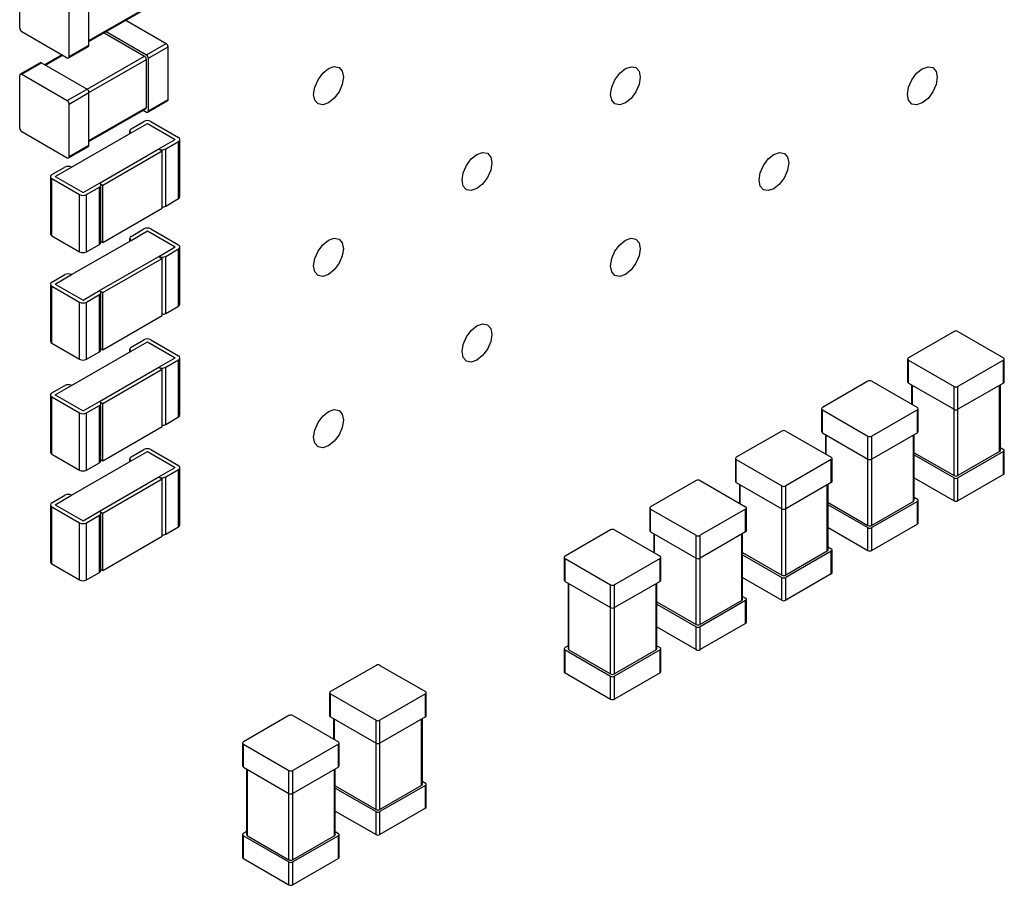
# Model space of a CAD drawing. Units: millimetres. Extents: x 8 to 208, y 2 to 146.
# Drawn here: x 45 to 52, y 27 to 33 of the extents above; entities that cross this region are included whole.
import ezdxf

# ---------------------------------------------------------------- set-up
doc = ezdxf.new("R2010")
doc.units = ezdxf.units.MM
doc.header["$LTSCALE"] = 0.5

msp = doc.modelspace()

# ---------------------------------------------------------------- linework, layer by layer
at = {"color": 7, "linetype": 'Continuous', "lineweight": 25}
for p, q in [((45.0072, 32.8342), (45.0072, 33.2099)), ((45.5022, 32.7118), (45.5022, 33.0874)), ((45.3607, 32.6301), (45.3607, 33.0058)), ((45.5022, 32.7377), (45.9081, 32.972)), ((45.7661, 32.89), (46.0537, 32.724)), ((45.0213, 32.8097), (45.3466, 32.622)), ((45.6105, 32.8002), (45.8981, 32.6342)), ((45.6246, 32.8084), (45.9123, 32.6423)), ((45.3607, 32.6301), (45.5022, 32.7118)), ((45.9123, 32.6423), (46.0537, 32.724)), ((45.309, 32.6437), (45.1852, 32.5722)), ((45.3566, 32.621), (45.498, 32.7026)), ((45.9264, 32.6178), (46.0679, 32.6995)), ((46.0679, 32.3239), (46.0679, 32.6995)), ((45.1528, 32.5862), (45.0113, 32.5045)), ((45.0213, 32.5035), (45.1628, 32.5852)), ((45.1628, 32.5852), (45.488, 32.3974)), ((45.9123, 32.2667), (45.9123, 32.6097)), ((45.9264, 32.2422), (45.9264, 32.6178)), ((45.0213, 32.5035), (45.3466, 32.3158)), ((45.0072, 32.1198), (45.0072, 32.4954)), ((45.3466, 32.3158), (45.488, 32.3974)), ((45.3607, 32.2913), (45.5022, 32.3729)), ((45.5022, 31.9973), (45.5022, 32.3729)), ((45.3607, 31.9157), (45.3607, 32.2913)), ((45.9223, 32.2331), (46.0637, 32.3147)), ((45.9264, 32.2422), (46.0679, 32.3239)), ((45.5022, 32.0232), (45.9081, 32.2576)), ((45.8899, 32.247), (45.9123, 32.2341)), ((45.8027, 32.1136), (45.8946, 32.1666)), ((45.8027, 32.085), (45.9194, 32.1524)), ((45.9194, 32.1524), (46.1173, 32.0381)), ((45.9441, 32.1666), (46.1421, 32.0523)), ((45.0213, 32.0953), (45.3466, 31.9075)), ((45.3784, 31.8401), (45.8027, 32.085)), ((45.7924, 32.0993), (45.7924, 32.0791)), ((46.0007, 31.9707), (46.1173, 32.0381)), ((46.0502, 31.9707), (46.1421, 32.0238)), ((46.1421, 31.6155), (46.1421, 32.0238)), ((46.1523, 31.6298), (46.1523, 32.0381)), ((45.3566, 31.9065), (45.498, 31.9882)), ((45.3607, 31.9157), (45.5022, 31.9973)), ((45.5764, 31.7258), (46.0007, 31.9707)), ((45.6012, 31.7115), (46.0254, 31.9564)), ((46.0007, 31.9707), (46.0254, 31.9564)), ((46.0254, 31.5481), (46.0254, 31.9564)), ((46.0502, 31.5624), (46.0502, 31.9707)), ((45.237, 31.787), (45.3289, 31.8401)), ((45.2617, 31.7727), (45.3784, 31.8401)), ((45.2267, 31.7727), (45.2267, 31.3645)), ((45.237, 31.7584), (45.435, 31.6441)), ((45.237, 31.3502), (45.237, 31.7584)), ((45.2617, 31.7727), (45.4597, 31.6584)), ((45.4597, 31.6584), (45.5764, 31.7258)), ((45.4845, 31.6441), (45.5764, 31.6972)), ((45.5764, 31.7258), (45.6012, 31.7115)), ((45.5764, 31.2889), (45.5764, 31.6972)), ((45.5867, 31.3032), (45.5867, 31.7115)), ((45.6012, 31.3032), (45.6012, 31.7115)), ((45.435, 31.2359), (45.435, 31.6441)), ((45.4845, 31.2359), (45.4845, 31.6441)), ((46.0502, 31.5624), (46.1421, 31.6155)), ((45.6012, 31.3032), (46.0254, 31.5481)), ((45.8027, 31.346), (45.8946, 31.3991)), ((45.8027, 31.3174), (45.9194, 31.3848)), ((45.9194, 31.3848), (46.1173, 31.2705)), ((45.9441, 31.3991), (46.1421, 31.2848)), ((45.237, 31.3502), (45.435, 31.2359)), ((45.3784, 31.0725), (45.8027, 31.3174)), ((45.5867, 31.3116), (45.6012, 31.3032)), ((45.7924, 31.3317), (45.7924, 31.3115)), ((45.4845, 31.2359), (45.5764, 31.2889)), ((46.0007, 31.2032), (46.1173, 31.2705)), ((46.0502, 31.2032), (46.1421, 31.2562)), ((46.1421, 30.8479), (46.1421, 31.2562)), ((46.1523, 30.8622), (46.1523, 31.2705)), ((45.5764, 30.9582), (46.0007, 31.2032)), ((45.6012, 30.9439), (46.0254, 31.1889)), ((46.0007, 31.2032), (46.0254, 31.1889)), ((46.0254, 30.7806), (46.0254, 31.1889)), ((46.0502, 30.7949), (46.0502, 31.2032)), ((45.237, 31.0195), (45.3289, 31.0725)), ((45.2617, 31.0052), (45.3784, 31.0725)), ((45.2267, 31.0052), (45.2267, 30.5969)), ((45.237, 30.9909), (45.435, 30.8766)), ((45.237, 30.5826), (45.237, 30.9909)), ((45.2617, 31.0052), (45.4597, 30.8909)), ((45.4597, 30.8909), (45.5764, 30.9582)), ((45.5764, 30.9582), (45.6012, 30.9439)), ((45.4845, 30.8766), (45.5764, 30.9297)), ((45.5764, 30.5214), (45.5764, 30.9297)), ((45.5867, 30.5357), (45.5867, 30.9439)), ((45.6012, 30.5357), (45.6012, 30.9439)), ((45.435, 30.4683), (45.435, 30.8766)), ((45.4845, 30.4683), (45.4845, 30.8766)), ((46.0502, 30.7949), (46.1421, 30.8479)), ((45.6012, 30.5357), (46.0254, 30.7806)), ((45.8027, 30.554), (45.8946, 30.607)), ((45.9441, 30.607), (46.1421, 30.4927)), ((51.6823, 30.6657), (51.357, 30.4779)), ((51.7106, 30.6657), (52.0358, 30.4779)), ((45.237, 30.5826), (45.435, 30.4683)), ((45.5867, 30.544), (45.6012, 30.5357)), ((45.7924, 30.5397), (45.7924, 30.5195)), ((45.8027, 30.5254), (45.9194, 30.5928)), ((45.9194, 30.5928), (46.1173, 30.4785)), ((45.3784, 30.2805), (45.8027, 30.5254)), ((45.4845, 30.4683), (45.5764, 30.5214)), ((46.0007, 30.4111), (46.1173, 30.4785)), ((46.0502, 30.4111), (46.1421, 30.4642)), ((46.1421, 30.0559), (46.1421, 30.4642)), ((46.1523, 30.0702), (46.1523, 30.4785)), ((51.3512, 30.4698), (51.3512, 30.3065)), ((51.357, 30.4616), (51.6823, 30.2738)), ((51.357, 30.2983), (51.357, 30.4616)), ((52.0358, 30.4616), (51.7106, 30.2738)), ((52.0358, 30.2983), (52.0358, 30.4616)), ((52.0417, 30.3065), (52.0417, 30.4698)), ((45.5764, 30.1662), (46.0007, 30.4111)), ((45.6012, 30.1519), (46.0254, 30.3968)), ((46.0007, 30.4111), (46.0254, 30.3968)), ((46.0254, 29.9886), (46.0254, 30.3968)), ((46.0502, 30.0028), (46.0502, 30.4111)), ((45.237, 30.2274), (45.3289, 30.2805)), ((45.2617, 30.2131), (45.3784, 30.2805)), ((51.0671, 30.3106), (50.7418, 30.1228)), ((51.0954, 30.3106), (51.4206, 30.1228)), ((51.357, 30.2983), (51.6823, 30.1105)), ((51.3794, 30.2853), (51.3794, 30.1466)), ((51.6823, 30.1105), (51.6823, 30.2738)), ((52.0358, 30.2983), (51.7106, 30.1105)), ((51.7106, 30.1105), (51.7106, 30.2738)), ((52.0134, 29.8165), (52.0134, 30.2853)), ((45.2267, 30.2131), (45.2267, 29.8049)), ((45.237, 30.1988), (45.435, 30.0845)), ((45.237, 29.7906), (45.237, 30.1988)), ((45.2617, 30.2131), (45.4597, 30.0988)), ((45.4597, 30.0988), (45.5764, 30.1662)), ((45.4845, 30.0845), (45.5764, 30.1376)), ((45.5764, 30.1662), (45.6012, 30.1519)), ((45.5764, 29.7293), (45.5764, 30.1376)), ((45.5867, 29.7436), (45.5867, 30.1519)), ((45.6012, 29.7436), (45.6012, 30.1519)), ((50.736, 30.1146), (50.736, 29.9513)), ((51.4265, 29.9513), (51.4265, 30.1146)), ((45.435, 29.6763), (45.435, 30.0845)), ((45.4845, 29.6763), (45.4845, 30.0845)), ((46.0502, 30.0028), (46.1421, 30.0559)), ((50.7418, 30.1065), (51.0671, 29.9187)), ((50.7418, 29.9432), (50.7418, 30.1065)), ((51.4206, 30.1065), (51.0954, 29.9187)), ((51.4206, 29.9432), (51.4206, 30.1065)), ((45.6012, 29.7436), (46.0254, 29.9886)), ((50.4519, 29.9554), (50.1266, 29.7677)), ((50.4802, 29.9554), (50.8055, 29.7677)), ((50.7418, 29.9432), (51.0671, 29.7554)), ((50.7643, 29.9302), (50.7643, 29.7914)), ((51.0671, 29.7554), (51.0671, 29.9187)), ((51.4206, 29.9432), (51.0954, 29.7554)), ((51.0954, 29.7554), (51.0954, 29.9187)), ((51.3982, 29.4614), (51.3982, 29.9302)), ((52.0134, 29.8376), (52.0358, 29.8247)), ((45.237, 29.7906), (45.435, 29.6763)), ((45.8027, 29.7701), (45.8946, 29.8232)), ((45.8027, 29.7415), (45.9194, 29.8089)), ((45.9194, 29.8089), (46.1173, 29.6946)), ((45.9441, 29.8232), (46.1421, 29.7089)), ((50.1208, 29.7595), (50.1208, 29.5962)), ((50.8113, 29.5962), (50.8113, 29.7595)), ((51.3982, 29.8009), (51.6823, 29.6369)), ((51.3982, 29.7846), (51.6823, 29.6206)), ((52.0075, 29.8084), (51.7106, 29.6369)), ((52.0358, 29.8084), (51.7106, 29.6206)), ((52.0358, 29.6451), (52.0358, 29.8084)), ((52.0417, 29.6532), (52.0417, 29.8165)), ((45.3784, 29.4966), (45.8027, 29.7415)), ((45.4845, 29.6763), (45.5764, 29.7293)), ((45.5867, 29.752), (45.6012, 29.7436)), ((45.7924, 29.7558), (45.7924, 29.7356)), ((46.0007, 29.6272), (46.1173, 29.6946)), ((46.1523, 29.2863), (46.1523, 29.6946)), ((50.1266, 29.7513), (50.4519, 29.5636)), ((50.1266, 29.588), (50.1266, 29.7513)), ((50.8055, 29.7513), (50.4802, 29.5636)), ((50.8055, 29.588), (50.8055, 29.7513)), ((45.5764, 29.3823), (46.0007, 29.6272)), ((46.0007, 29.6272), (46.0254, 29.6129)), ((46.0502, 29.6272), (46.1421, 29.6803)), ((46.0502, 29.219), (46.0502, 29.6272)), ((46.1421, 29.272), (46.1421, 29.6803)), ((51.3982, 29.6213), (51.6823, 29.4573)), ((51.6823, 29.4573), (51.6823, 29.6206)), ((52.0358, 29.6451), (51.7106, 29.4573)), ((51.7106, 29.4573), (51.7106, 29.6206)), ((45.6012, 29.368), (46.0254, 29.6129)), ((46.0254, 29.2047), (46.0254, 29.6129)), ((49.8403, 29.6023), (49.515, 29.4146)), ((49.8685, 29.6023), (50.1938, 29.4146)), ((50.1266, 29.588), (50.4519, 29.4002)), ((50.1491, 29.5751), (50.1491, 29.4404)), ((50.4519, 29.4002), (50.4519, 29.5636)), ((50.8055, 29.588), (50.4802, 29.4002)), ((50.4802, 29.4002), (50.4802, 29.5636)), ((50.783, 29.1063), (50.783, 29.5751)), ((45.237, 29.4435), (45.3289, 29.4966)), ((45.2617, 29.4292), (45.3784, 29.4966)), ((51.3982, 29.4825), (51.4206, 29.4696)), ((45.2267, 29.4292), (45.2267, 29.021)), ((45.237, 29.415), (45.435, 29.3007)), ((45.237, 29.0067), (45.237, 29.415)), ((45.2617, 29.4292), (45.4597, 29.315)), ((49.5091, 29.4064), (49.5091, 29.2431)), ((50.1997, 29.2431), (50.1997, 29.4064)), ((50.783, 29.4458), (51.0671, 29.2818)), ((50.783, 29.4294), (51.0671, 29.2655)), ((51.3924, 29.4532), (51.0954, 29.2818)), ((51.4206, 29.4532), (51.0954, 29.2655)), ((51.4206, 29.2899), (51.4206, 29.4532)), ((51.4265, 29.2981), (51.4265, 29.4614)), ((45.4597, 29.315), (45.5764, 29.3823)), ((45.4845, 29.3007), (45.5764, 29.3537)), ((45.5764, 29.3823), (45.6012, 29.368)), ((45.5764, 28.9455), (45.5764, 29.3537)), ((45.5867, 28.9597), (45.5867, 29.368)), ((45.6012, 28.9597), (45.6012, 29.368)), ((49.515, 29.3982), (49.8403, 29.2105)), ((49.515, 29.2349), (49.515, 29.3982)), ((50.1938, 29.3982), (49.8685, 29.2105)), ((50.1938, 29.2349), (50.1938, 29.3982)), ((45.435, 28.8924), (45.435, 29.3007)), ((45.4845, 28.8924), (45.4845, 29.3007)), ((46.0502, 29.219), (46.1421, 29.272)), ((50.783, 29.2661), (51.0671, 29.1021)), ((51.0671, 29.1021), (51.0671, 29.2655)), ((51.4206, 29.2899), (51.0954, 29.1021)), ((51.0954, 29.1021), (51.0954, 29.2655)), ((45.6012, 28.9597), (46.0254, 29.2047)), ((49.2286, 29.2492), (48.9033, 29.0615)), ((49.2569, 29.2492), (49.5822, 29.0615)), ((49.515, 29.2349), (49.8403, 29.0471)), ((49.5374, 29.222), (49.5374, 29.0873)), ((49.8403, 29.0471), (49.8403, 29.2105)), ((50.1938, 29.2349), (49.8685, 29.0471)), ((49.8685, 29.0471), (49.8685, 29.2105)), ((50.1714, 28.7532), (50.1714, 29.222)), ((50.783, 29.1274), (50.8055, 29.1144)), ((48.8975, 29.0533), (48.8975, 28.89)), ((49.588, 28.89), (49.588, 29.0533)), ((50.1714, 29.0886), (50.4519, 28.9266)), ((50.1714, 29.0723), (50.4519, 28.9103)), ((50.7772, 29.0981), (50.4802, 28.9266)), ((50.8055, 29.0981), (50.4802, 28.9103)), ((50.8055, 28.9348), (50.8055, 29.0981)), ((50.8113, 28.9429), (50.8113, 29.1063)), ((45.237, 29.0067), (45.435, 28.8924)), ((48.9033, 29.0451), (49.2286, 28.8574)), ((48.9033, 28.8818), (48.9033, 29.0451)), ((49.5822, 29.0451), (49.2569, 28.8574)), ((49.5822, 28.8818), (49.5822, 29.0451)), ((45.4845, 28.8924), (45.5764, 28.9455)), ((45.5867, 28.9681), (45.6012, 28.9597)), ((50.8055, 28.9348), (50.4802, 28.747)), ((48.9033, 28.8818), (49.2286, 28.694)), ((48.9258, 28.8689), (48.9258, 28.4001)), ((49.2286, 28.694), (49.2286, 28.8574)), ((49.5822, 28.8818), (49.2569, 28.694)), ((49.2569, 28.694), (49.2569, 28.8574)), ((49.5597, 28.4001), (49.5597, 28.8689)), ((50.1714, 28.909), (50.4519, 28.747)), ((50.4519, 28.747), (50.4519, 28.9103)), ((50.4802, 28.747), (50.4802, 28.9103)), ((50.1714, 28.7743), (50.1938, 28.7613)), ((49.5597, 28.7355), (49.8403, 28.5735)), ((49.5597, 28.7192), (49.8403, 28.5572)), ((50.1655, 28.745), (49.8685, 28.5735)), ((50.1938, 28.745), (49.8685, 28.5572)), ((50.1938, 28.5817), (50.1938, 28.745)), ((50.1997, 28.5899), (50.1997, 28.7532)), ((50.1938, 28.5817), (49.8685, 28.3939)), ((49.5597, 28.5559), (49.8403, 28.3939)), ((49.8403, 28.3939), (49.8403, 28.5572)), ((49.8685, 28.3939), (49.8685, 28.5572)), ((48.9258, 28.4212), (48.9033, 28.4082)), ((49.5597, 28.4212), (49.5822, 28.4082)), ((48.8975, 28.4001), (48.8975, 28.2368)), ((48.9033, 28.3919), (49.2286, 28.2041)), ((48.9033, 28.2286), (48.9033, 28.3919)), ((48.9316, 28.3919), (49.2286, 28.2205)), ((49.5539, 28.3919), (49.2569, 28.2205)), ((49.5822, 28.3919), (49.2569, 28.2041)), ((49.5822, 28.2286), (49.5822, 28.3919)), ((49.588, 28.2368), (49.588, 28.4001)), ((47.5528, 28.2818), (47.2275, 28.094)), ((47.5811, 28.2818), (47.9063, 28.094)), ((48.9033, 28.2286), (49.2286, 28.0408)), ((49.5822, 28.2286), (49.2569, 28.0408)), ((49.2286, 28.0408), (49.2286, 28.2041)), ((49.2569, 28.0408), (49.2569, 28.2041)), ((47.2216, 28.0859), (47.2216, 27.9225)), ((47.2275, 28.0777), (47.5528, 27.8899)), ((47.2275, 27.9144), (47.2275, 28.0777)), ((47.9063, 28.0777), (47.5811, 27.8899)), ((47.9063, 27.9144), (47.9063, 28.0777)), ((47.9122, 27.9225), (47.9122, 28.0859)), ((46.9305, 27.9226), (46.6053, 27.7348)), ((46.9588, 27.9226), (47.2841, 27.7348)), ((47.2275, 27.9144), (47.5528, 27.7266)), ((47.2499, 27.9014), (47.2499, 27.7545)), ((47.5528, 27.7266), (47.5528, 27.8899)), ((47.9063, 27.9144), (47.5811, 27.7266)), ((47.5811, 27.7266), (47.5811, 27.8899)), ((47.8839, 27.4326), (47.8839, 27.9014)), ((46.5994, 27.7266), (46.5994, 27.5633)), ((46.6053, 27.7185), (46.9305, 27.5307)), ((46.6053, 27.5552), (46.6053, 27.7185)), ((47.2841, 27.7185), (46.9588, 27.5307)), ((47.2841, 27.5552), (47.2841, 27.7185)), ((47.2899, 27.5633), (47.2899, 27.7266)), ((46.6053, 27.5552), (46.9305, 27.3674)), ((46.6277, 27.5422), (46.6277, 27.0734)), ((46.9305, 27.3674), (46.9305, 27.5307)), ((47.2841, 27.5552), (46.9588, 27.3674)), ((46.9588, 27.3674), (46.9588, 27.5307)), ((47.2616, 27.0734), (47.2616, 27.5422)), ((47.8839, 27.4537), (47.9063, 27.4408)), ((47.2616, 27.4211), (47.5528, 27.253)), ((47.2616, 27.4047), (47.5528, 27.2367)), ((47.878, 27.4245), (47.5811, 27.253)), ((47.9063, 27.4245), (47.5811, 27.2367)), ((47.9063, 27.2611), (47.9063, 27.4245)), ((47.9122, 27.2693), (47.9122, 27.4326)), ((47.2616, 27.2414), (47.5528, 27.0734)), ((47.5528, 27.0734), (47.5528, 27.2367)), ((47.9063, 27.2611), (47.5811, 27.0734)), ((47.5811, 27.0734), (47.5811, 27.2367)), ((46.6277, 27.0945), (46.6053, 27.0816)), ((47.2616, 27.0945), (47.2841, 27.0816)), ((46.5994, 27.0734), (46.5994, 26.9101)), ((46.6053, 27.0652), (46.9305, 26.8775)), ((46.6053, 26.9019), (46.6053, 27.0652)), ((46.6335, 27.0652), (46.9305, 26.8938)), ((47.2558, 27.0652), (46.9588, 26.8938)), ((47.2841, 27.0652), (46.9588, 26.8775)), ((47.2841, 26.9019), (47.2841, 27.0652)), ((47.2899, 26.9101), (47.2899, 27.0734)), ((46.6053, 26.9019), (46.9305, 26.7142)), ((46.9305, 26.7142), (46.9305, 26.8775)), ((47.2841, 26.9019), (46.9588, 26.7142)), ((46.9588, 26.7142), (46.9588, 26.8775))]:
    msp.add_line(p, q, dxfattribs=at)
at = {"color": 8, "linetype": 'Continuous', "lineweight": 25}
for p, q in [((45.5022, 32.7444), (45.9123, 32.9812)), ((45.191, 32.5689), (45.3148, 32.6403)), ((45.488, 32.3974), (45.8981, 32.6342)), ((45.5022, 32.3729), (45.9123, 32.6097)), ((45.5022, 32.03), (45.9123, 32.2667)), ((51.3853, 30.1432), (51.3853, 30.282)), ((52.0075, 29.8084), (52.0075, 30.282)), ((51.6823, 29.6369), (51.6823, 30.1105)), ((51.7106, 29.6369), (51.7106, 30.1105)), ((50.7701, 29.7881), (50.7701, 29.9268)), ((51.3924, 29.4532), (51.3924, 29.9268)), ((51.0671, 29.2818), (51.0671, 29.7554)), ((51.0954, 29.2818), (51.0954, 29.7554)), ((50.1549, 29.437), (50.1549, 29.5717)), ((50.7772, 29.0981), (50.7772, 29.5717)), ((50.4519, 28.9266), (50.4519, 29.4002)), ((50.4802, 28.9266), (50.4802, 29.4002)), ((49.5433, 29.0839), (49.5433, 29.2186)), ((50.1655, 28.745), (50.1655, 29.2186)), ((49.8403, 28.5735), (49.8403, 29.0471)), ((49.8685, 28.5735), (49.8685, 29.0471)), ((48.9316, 28.3919), (48.9316, 28.8655)), ((49.5539, 28.3919), (49.5539, 28.8655)), ((49.2286, 28.2205), (49.2286, 28.694)), ((49.2569, 28.2205), (49.2569, 28.694)), ((47.2558, 27.7511), (47.2558, 27.8981)), ((47.878, 27.4245), (47.878, 27.8981)), ((47.5528, 27.253), (47.5528, 27.7266)), ((47.5811, 27.253), (47.5811, 27.7266)), ((46.6335, 27.0652), (46.6335, 27.5388)), ((47.2558, 27.0652), (47.2558, 27.5388)), ((46.9305, 26.8938), (46.9305, 27.3674)), ((46.9588, 26.8938), (46.9588, 27.3674))]:
    msp.add_line(p, q, dxfattribs=at)
at = {"color": 7, "linetype": 'Continuous', "lineweight": 25, "flags": 128}
for points in [[(47.1073, 32.3604), (47.1154, 32.412), (47.1384, 32.465), (47.1728, 32.5114), (47.2134, 32.5442), (47.254, 32.5583), (47.2884, 32.5516), (47.3114, 32.5251), (47.3194, 32.4829), (47.3114, 32.4314), (47.2884, 32.3784), (47.254, 32.332), (47.2134, 32.2992), (47.1728, 32.2851), (47.1384, 32.2918), (47.1154, 32.3182), (47.1073, 32.3604)], [(49.2286, 32.3602), (49.2367, 32.4118), (49.2597, 32.4648), (49.2941, 32.5112), (49.3347, 32.544), (49.3753, 32.5581), (49.4097, 32.5514), (49.4327, 32.5249), (49.4407, 32.4827), (49.4327, 32.4312), (49.4097, 32.3782), (49.3753, 32.3318), (49.3347, 32.299), (49.2941, 32.2849), (49.2597, 32.2916), (49.2367, 32.318), (49.2286, 32.3602)], [(51.3499, 32.36), (51.358, 32.4116), (51.381, 32.4646), (51.4154, 32.511), (51.456, 32.5438), (51.4966, 32.5579), (51.531, 32.5512), (51.554, 32.5247), (51.5621, 32.4825), (51.554, 32.431), (51.531, 32.378), (51.4966, 32.3316), (51.456, 32.2988), (51.4154, 32.2847), (51.381, 32.2914), (51.358, 32.3178), (51.3499, 32.36)], [(48.168, 31.7479), (48.176, 31.7995), (48.199, 31.8525), (48.2334, 31.8989), (48.274, 31.9317), (48.3146, 31.9458), (48.349, 31.9391), (48.372, 31.9126), (48.3801, 31.8704), (48.372, 31.8189), (48.349, 31.7659), (48.3146, 31.7194), (48.274, 31.6867), (48.2334, 31.6726), (48.199, 31.6793), (48.176, 31.7057), (48.168, 31.7479)], [(50.2893, 31.7477), (50.2974, 31.7993), (50.3203, 31.8523), (50.3548, 31.8987), (50.3953, 31.9315), (50.4359, 31.9456), (50.4703, 31.9389), (50.4933, 31.9124), (50.5014, 31.8702), (50.4933, 31.8187), (50.4703, 31.7657), (50.4359, 31.7192), (50.3953, 31.6865), (50.3548, 31.6724), (50.3203, 31.6791), (50.2974, 31.7055), (50.2893, 31.7477)], [(47.1073, 31.1356), (47.1154, 31.1872), (47.1384, 31.2402), (47.1728, 31.2866), (47.2134, 31.3193), (47.254, 31.3335), (47.2884, 31.3268), (47.3114, 31.3003), (47.3194, 31.2581), (47.3114, 31.2066), (47.2884, 31.1536), (47.254, 31.1071), (47.2134, 31.0744), (47.1728, 31.0603), (47.1384, 31.067), (47.1154, 31.0934), (47.1073, 31.1356)], [(49.2286, 31.1354), (49.2367, 31.187), (49.2597, 31.24), (49.2941, 31.2864), (49.3347, 31.3191), (49.3753, 31.3333), (49.4097, 31.3266), (49.4327, 31.3001), (49.4407, 31.2579), (49.4327, 31.2064), (49.4097, 31.1534), (49.3753, 31.1069), (49.3347, 31.0742), (49.2941, 31.0601), (49.2597, 31.0668), (49.2367, 31.0932), (49.2286, 31.1354)], [(48.168, 30.5231), (48.176, 30.5747), (48.199, 30.6277), (48.2334, 30.6741), (48.274, 30.7068), (48.3146, 30.721), (48.349, 30.7143), (48.372, 30.6878), (48.3801, 30.6456), (48.372, 30.5941), (48.349, 30.5411), (48.3146, 30.4946), (48.274, 30.4619), (48.2334, 30.4478), (48.199, 30.4545), (48.176, 30.4809), (48.168, 30.5231)], [(47.1073, 29.9108), (47.1154, 29.9624), (47.1384, 30.0154), (47.1728, 30.0618), (47.2134, 30.0945), (47.254, 30.1086), (47.2884, 30.102), (47.3114, 30.0755), (47.3194, 30.0333), (47.3114, 29.9818), (47.2884, 29.9287), (47.254, 29.8823), (47.2134, 29.8496), (47.1728, 29.8355), (47.1384, 29.8422), (47.1154, 29.8686), (47.1073, 29.9108)]]:
    msp.add_lwpolyline(points, dxfattribs=at)
at = {"color": 7, "linetype": 'Continuous', "lineweight": 25}
for centre, radius, start, end in [((45.0379, 32.8356), 0.0307, 182.60548, 237.39452), ((45.4922, 32.7108), 0.0101, 305.69804, 5.62038), ((46.0371, 32.6981), 0.0307, 2.60548, 57.39452), ((45.8957, 32.6164), 0.0307, 2.60548, 57.39452), ((45.1569, 32.577), 0.0101, 54.38183, 114.31395), ((45.3521, 32.6287), 0.00873, 230.79671, 9.21404), ((45.8816, 32.6083), 0.0307, 2.60548, 57.39452), ((45.0158, 32.4968), 0.00873, 50.79671, 189.21404), ((45.4715, 32.3715), 0.0307, 2.60548, 57.39452), ((45.33, 32.2899), 0.0307, 2.60548, 57.39452), ((46.0578, 32.3229), 0.0101, 305.69804, 5.62038), ((45.9023, 32.2657), 0.0101, 305.69804, 5.62038), ((45.9178, 32.2408), 0.00873, 230.79671, 9.21404), ((45.9194, 32.1189), 0.0538, 62.60967, 117.39033), ((45.0379, 32.1212), 0.0307, 182.60548, 237.39452), ((45.8081, 32.0993), 0.0153, 110.78342, 249.21658), ((46.1367, 32.0381), 0.0153, 290.78342, 69.21658), ((45.4922, 31.9963), 0.0101, 305.69804, 5.62038), ((46.0254, 32.0185), 0.0538, 242.60967, 297.39033), ((45.3521, 31.9143), 0.00873, 230.79671, 9.21404), ((45.3537, 31.7923), 0.0538, 62.60967, 117.39033), ((45.2424, 31.7727), 0.0153, 110.78342, 249.21658), ((45.571, 31.7115), 0.0153, 290.78342, 69.21658), ((45.4597, 31.6919), 0.0538, 242.60967, 297.39033), ((46.1348, 31.6315), 0.0176, 294.37466, 354.3052), ((46.0264, 31.607), 0.0505, 268.8559, 298.04024), ((45.9194, 31.3513), 0.0538, 62.60967, 117.39033), ((45.2443, 31.3662), 0.0176, 185.6948, 245.62534), ((45.8081, 31.3317), 0.0153, 110.78342, 249.21658), ((45.4597, 31.2836), 0.0538, 242.60967, 297.39033), ((45.5691, 31.305), 0.0176, 294.37466, 354.3052), ((46.1367, 31.2705), 0.0153, 290.78342, 69.21658), ((46.0254, 31.2509), 0.0538, 242.60967, 297.39033), ((45.3537, 31.0248), 0.0538, 62.60967, 117.39033), ((45.2424, 31.0052), 0.0153, 110.78342, 249.21658), ((45.571, 30.9439), 0.0153, 290.78342, 69.21658), ((45.4597, 30.9244), 0.0538, 242.60967, 297.39033), ((46.1348, 30.864), 0.0176, 294.37466, 354.3052), ((46.0264, 30.8395), 0.0505, 268.8559, 298.04024), ((45.9194, 30.5593), 0.0538, 62.60967, 117.39033), ((51.6964, 30.6384), 0.0307, 62.60967, 117.39033), ((45.2443, 30.5986), 0.0176, 185.6948, 245.62534), ((45.5691, 30.5374), 0.0176, 294.37466, 354.3052), ((45.8081, 30.5397), 0.0153, 110.78342, 249.21658), ((45.4597, 30.5161), 0.0538, 242.60967, 297.39033), ((46.1367, 30.4785), 0.0153, 290.78342, 69.21658), ((51.3601, 30.4698), 0.00873, 110.78342, 249.21658), ((52.0327, 30.4698), 0.00873, 290.78342, 69.21658), ((46.0254, 30.4589), 0.0538, 242.60967, 297.39033), ((45.3537, 30.2327), 0.0538, 62.60967, 117.39033), ((51.0812, 30.2833), 0.0307, 62.60967, 117.39033), ((51.3612, 30.3075), 0.0101, 185.6948, 245.62534), ((51.6964, 30.3011), 0.0307, 242.60967, 297.39033), ((52.0317, 30.3075), 0.0101, 294.37466, 354.3052), ((45.2424, 30.2131), 0.0153, 110.78342, 249.21658), ((45.571, 30.1519), 0.0153, 290.78342, 69.21658), ((50.7449, 30.1146), 0.00873, 110.78342, 249.21658), ((51.4176, 30.1146), 0.00873, 290.78342, 69.21658), ((51.6964, 30.1378), 0.0307, 242.60967, 297.39033), ((45.4597, 30.1323), 0.0538, 242.60967, 297.39033), ((46.1348, 30.0719), 0.0176, 294.37466, 354.3052), ((46.0264, 30.0474), 0.0505, 268.8559, 298.04024), ((50.4661, 29.9281), 0.0307, 62.60967, 117.39033), ((50.746, 29.9523), 0.0101, 185.6948, 245.62534), ((51.0812, 29.946), 0.0307, 242.60967, 297.39033), ((51.4165, 29.9523), 0.0101, 294.37466, 354.3052), ((45.9194, 29.7754), 0.0538, 62.60967, 117.39033), ((45.2443, 29.8066), 0.0176, 185.6948, 245.62534), ((45.8081, 29.7558), 0.0153, 110.78342, 249.21658), ((50.1297, 29.7595), 0.00873, 110.78342, 249.21658), ((50.8024, 29.7595), 0.00873, 290.78342, 69.21658), ((52.0034, 29.8175), 0.0101, 294.37466, 354.3052), ((52.0327, 29.8165), 0.00873, 290.78342, 69.21658), ((45.5691, 29.7454), 0.0176, 294.37466, 354.3052), ((46.1367, 29.6946), 0.0153, 290.78342, 69.21658), ((51.0812, 29.7827), 0.0307, 242.60967, 297.39033), ((45.4597, 29.724), 0.0538, 242.60967, 297.39033), ((46.0254, 29.675), 0.0538, 242.60967, 297.39033), ((51.6964, 29.6642), 0.0307, 242.60967, 297.39033), ((51.6964, 29.6479), 0.0307, 242.60967, 297.39033), ((52.0317, 29.6542), 0.0101, 294.37466, 354.3052), ((49.8544, 29.575), 0.0307, 62.60967, 117.39033), ((50.1308, 29.5972), 0.0101, 185.6948, 245.62534), ((50.4661, 29.5908), 0.0307, 242.60967, 297.39033), ((50.8013, 29.5972), 0.0101, 294.37466, 354.3052), ((45.3537, 29.4488), 0.0538, 62.60967, 117.39033), ((45.2424, 29.4292), 0.0153, 110.78342, 249.21658), ((49.5181, 29.4064), 0.00873, 110.78342, 249.21658), ((50.1907, 29.4064), 0.00873, 290.78342, 69.21658), ((51.3882, 29.4624), 0.0101, 294.37466, 354.3052), ((51.4176, 29.4614), 0.00873, 290.78342, 69.21658), ((51.6964, 29.4846), 0.0307, 242.60967, 297.39033), ((45.571, 29.368), 0.0153, 290.78342, 69.21658), ((50.4661, 29.4275), 0.0307, 242.60967, 297.39033), ((45.4597, 29.3484), 0.0538, 242.60967, 297.39033), ((46.1348, 29.2881), 0.0176, 294.37466, 354.3052), ((51.0812, 29.3091), 0.0307, 242.60967, 297.39033), ((51.0812, 29.2927), 0.0307, 242.60967, 297.39033), ((51.4165, 29.2991), 0.0101, 294.37466, 354.3052), ((46.0264, 29.2635), 0.0505, 268.8559, 298.04024), ((49.2428, 29.2219), 0.0307, 62.60967, 117.39033), ((49.5191, 29.2441), 0.0101, 185.6948, 245.62534), ((49.8544, 29.2377), 0.0307, 242.60967, 297.39033), ((50.1897, 29.2441), 0.0101, 294.37466, 354.3052), ((48.9064, 29.0533), 0.00873, 110.78342, 249.21658), ((49.5791, 29.0533), 0.00873, 290.78342, 69.21658), ((50.773, 29.1073), 0.0101, 294.37466, 354.3052), ((50.8024, 29.1063), 0.00873, 290.78342, 69.21658), ((51.0812, 29.1294), 0.0307, 242.60967, 297.39033), ((45.2443, 29.0227), 0.0176, 185.6948, 245.62534), ((49.8544, 29.0744), 0.0307, 242.60967, 297.39033), ((45.5691, 28.9615), 0.0176, 294.37466, 354.3052), ((50.4661, 28.9539), 0.0307, 242.60967, 297.39033), ((50.8013, 28.9439), 0.0101, 294.37466, 354.3052), ((45.4597, 28.9402), 0.0538, 242.60967, 297.39033), ((48.9075, 28.891), 0.0101, 185.6948, 245.62534), ((49.2428, 28.8847), 0.0307, 242.60967, 297.39033), ((49.578, 28.891), 0.0101, 294.37466, 354.3052), ((50.4661, 28.9376), 0.0307, 242.60967, 297.39033), ((50.1614, 28.7542), 0.0101, 294.37466, 354.3052), ((50.1907, 28.7532), 0.00873, 290.78342, 69.21658), ((50.4661, 28.7743), 0.0307, 242.60967, 297.39033), ((49.2428, 28.7213), 0.0307, 242.60967, 297.39033), ((49.8544, 28.6008), 0.0307, 242.60967, 297.39033), ((50.1897, 28.5908), 0.0101, 294.37466, 354.3052), ((49.8544, 28.5845), 0.0307, 242.60967, 297.39033), ((48.9064, 28.4001), 0.00873, 110.78342, 249.21658), ((48.9358, 28.4011), 0.0101, 185.6948, 245.62534), ((49.5497, 28.4011), 0.0101, 294.37466, 354.3052), ((49.5791, 28.4001), 0.00873, 290.78342, 69.21658), ((49.8544, 28.4212), 0.0307, 242.60967, 297.39033), ((47.5669, 28.2545), 0.0307, 62.60967, 117.39033), ((48.9075, 28.2378), 0.0101, 185.6948, 245.62534), ((49.2428, 28.2477), 0.0307, 242.60967, 297.39033), ((49.578, 28.2378), 0.0101, 294.37466, 354.3052), ((49.2428, 28.2314), 0.0307, 242.60967, 297.39033), ((47.2306, 28.0859), 0.00873, 110.78342, 249.21658), ((47.9032, 28.0859), 0.00873, 290.78342, 69.21658), ((49.2428, 28.0681), 0.0307, 242.60967, 297.39033), ((46.9447, 27.8953), 0.0307, 62.60967, 117.39033), ((47.2317, 27.9235), 0.0101, 185.6948, 245.62534), ((47.5669, 27.9172), 0.0307, 242.60967, 297.39033), ((47.9022, 27.9235), 0.0101, 294.37466, 354.3052), ((46.6084, 27.7266), 0.00873, 110.78342, 249.21658), ((47.281, 27.7266), 0.00873, 290.78342, 69.21658), ((47.5669, 27.7539), 0.0307, 242.60967, 297.39033), ((46.6094, 27.5643), 0.0101, 185.6948, 245.62534), ((46.9447, 27.558), 0.0307, 242.60967, 297.39033), ((47.2799, 27.5643), 0.0101, 294.37466, 354.3052), ((47.9032, 27.4326), 0.00873, 290.78342, 69.21658), ((46.9447, 27.3947), 0.0307, 242.60967, 297.39033), ((47.8739, 27.4336), 0.0101, 294.37466, 354.3052), ((47.5669, 27.2803), 0.0307, 242.60967, 297.39033), ((47.5669, 27.264), 0.0307, 242.60967, 297.39033), ((47.9022, 27.2703), 0.0101, 294.37466, 354.3052), ((46.6084, 27.0734), 0.00873, 110.78342, 249.21658), ((46.6377, 27.0744), 0.0101, 185.6948, 245.62534), ((47.2516, 27.0744), 0.0101, 294.37466, 354.3052), ((47.281, 27.0734), 0.00873, 290.78342, 69.21658), ((47.5669, 27.1007), 0.0307, 242.60967, 297.39033), ((46.6094, 26.9111), 0.0101, 185.6948, 245.62534), ((46.9447, 26.9211), 0.0307, 242.60967, 297.39033), ((46.9447, 26.9048), 0.0307, 242.60967, 297.39033), ((47.2799, 26.9111), 0.0101, 294.37466, 354.3052), ((46.9447, 26.7414), 0.0307, 242.60967, 297.39033)]:
    msp.add_arc(centre, radius, start, end, dxfattribs=at)

doc.saveas('drawing.dxf')
